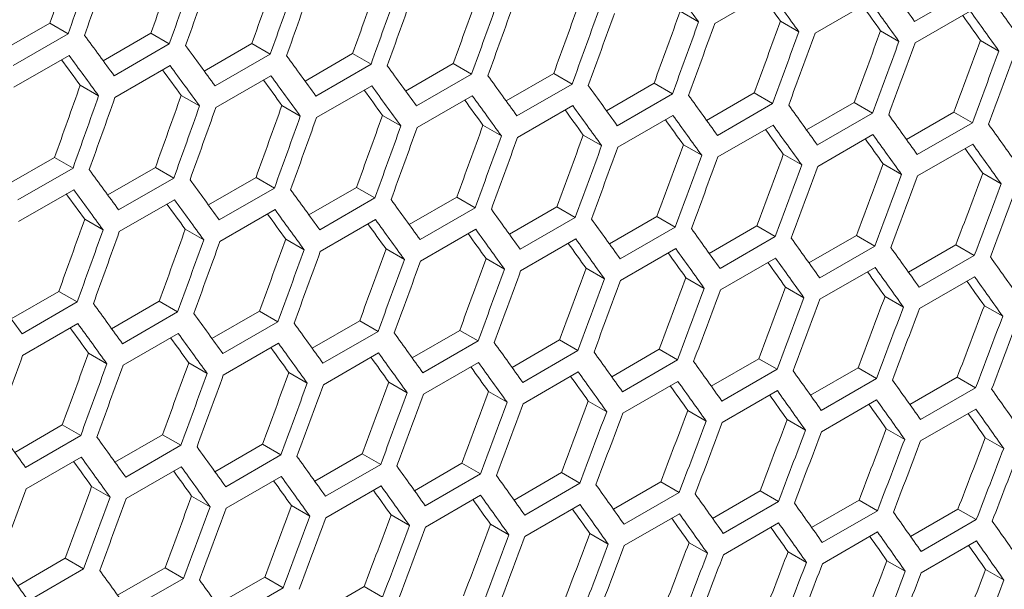
# Model space of a CAD drawing. Units: millimetres. Extents: x 111 to 4026, y 109 to 2871.
# Drawn here: x 3600 to 3638, y 842 to 864 of the extents above; entities that cross this region are included whole.
import ezdxf

# ---------------------------------------------------------------- set-up
doc = ezdxf.new("R2010")
doc.units = ezdxf.units.MM
doc.header["$LTSCALE"] = 10

msp = doc.modelspace()

# ---------------------------------------------------------------- linework, layer by layer
at = {"color": 7, "linetype": 'Continuous', "lineweight": 15}
for p, q in [((3627.0876, 863.7005), (3629.2089, 864.9251)), ((3636.8997, 865.0042), (3634.7783, 863.7796)), ((3630.9448, 863.3249), (3633.0662, 864.5495)), ((3625.757, 864.1698), (3626.4645, 863.7614)), ((3634.796, 862.9528), (3636.9174, 864.1774)), ((3629.6154, 863.7936), (3630.3227, 863.3853)), ((3599.6681, 862.6589), (3601.5032, 863.7183)), ((3601.5032, 863.7183), (3602.211, 863.3097)), ((3633.4676, 863.421), (3634.1749, 863.0126)), ((3602.211, 863.3097), (3600.0897, 862.085)), ((3603.5586, 862.265), (3605.393, 863.3239)), ((3605.393, 863.3239), (3606.1007, 862.9153)), ((3637.3137, 863.0518), (3638.021, 862.6435)), ((3606.1007, 862.9153), (3603.9794, 861.6907)), ((3607.4431, 861.8745), (3609.2767, 862.9331)), ((3609.2767, 862.9331), (3609.9843, 862.5245)), ((3600.1211, 861.2503), (3602.2425, 862.475)), ((3609.9843, 862.5245), (3607.863, 861.2999)), ((3611.3214, 861.4876), (3613.1543, 862.5457)), ((3613.1543, 862.5457), (3613.8619, 862.1373)), ((3604.0089, 860.8572), (3606.1302, 862.0818)), ((3613.8619, 862.1373), (3611.7405, 860.9126)), ((3615.1936, 861.1043), (3617.0257, 862.1619)), ((3617.0257, 862.1619), (3617.7333, 861.7535)), ((3607.8905, 860.4675), (3610.0118, 861.6921)), ((3617.7333, 861.7535), (3615.612, 860.5289)), ((3619.0598, 860.7244), (3620.8911, 861.7816)), ((3620.8911, 861.7816), (3621.5986, 861.3733)), ((3602.6741, 861.3289), (3603.3818, 860.9204)), ((3611.7661, 860.0814), (3613.8874, 861.306)), ((3621.5986, 861.3733), (3619.4773, 860.1486)), ((3622.9198, 860.3481), (3624.7504, 861.4049)), ((3624.7504, 861.4049), (3625.4578, 860.9965)), ((3606.5568, 860.9387), (3607.2645, 860.5301)), ((3615.6355, 859.6987), (3617.7568, 860.9233)), ((3625.4578, 860.9965), (3623.3365, 859.7719)), ((3626.7738, 859.9753), (3628.6036, 861.0316)), ((3628.6036, 861.0316), (3629.311, 860.6233)), ((3610.4334, 860.5519), (3611.141, 860.1434)), ((3619.4989, 859.3196), (3621.6202, 860.5442)), ((3629.311, 860.6233), (3627.1896, 859.3987)), ((3630.6217, 859.606), (3632.4507, 860.6619)), ((3632.4507, 860.6619), (3633.158, 860.2536)), ((3614.3039, 860.1687), (3615.0114, 859.7602)), ((3623.3561, 858.944), (3625.4775, 860.1686)), ((3633.158, 860.2536), (3631.0367, 859.029)), ((3634.4634, 859.2403), (3636.2917, 860.2957)), ((3636.2917, 860.2957), (3636.999, 859.8874)), ((3618.1683, 859.789), (3618.8758, 859.3806)), ((3627.2073, 858.5719), (3629.3286, 859.7966)), ((3636.999, 859.8874), (3634.8777, 858.6628)), ((3622.0267, 859.4128), (3622.734, 859.0044)), ((3631.0524, 858.2034), (3633.1737, 859.428)), ((3625.8789, 859.0401), (3626.5862, 858.6318)), ((3634.8914, 857.8383), (3637.0127, 859.063)), ((3599.8544, 857.4937), (3601.688, 858.5522)), ((3601.688, 858.5522), (3602.3956, 858.1437)), ((3629.725, 858.6709), (3630.4322, 858.2626)), ((3602.3956, 858.1437), (3600.2743, 856.9191)), ((3603.7327, 857.1068), (3605.5656, 858.1649)), ((3605.5656, 858.1649), (3606.2731, 857.7564)), ((3633.565, 858.3053), (3634.2722, 857.897)), ((3606.2731, 857.7564), (3604.1518, 856.5318)), ((3607.6049, 856.7234), (3609.437, 857.7811)), ((3609.437, 857.7811), (3610.1446, 857.3726)), ((3637.3989, 857.9432), (3638.1061, 857.5349)), ((3600.3018, 856.0866), (3602.4231, 857.3112)), ((3610.1446, 857.3726), (3608.0232, 856.148)), ((3611.4711, 856.3436), (3613.3024, 857.4008)), ((3613.3024, 857.4008), (3614.0099, 856.9924)), ((3614.0099, 856.9924), (3611.8886, 855.7678)), ((3615.3311, 855.9672), (3617.1617, 857.024)), ((3617.1617, 857.024), (3617.8691, 856.6157)), ((3604.1774, 855.7005), (3606.2987, 856.9251)), ((3617.8691, 856.6157), (3615.7478, 855.391)), ((3619.1851, 855.5944), (3621.0149, 856.6508)), ((3621.0149, 856.6508), (3621.7223, 856.2424)), ((3608.0468, 855.3179), (3610.1681, 856.5425)), ((3621.7223, 856.2424), (3619.6009, 855.0178)), ((3623.033, 855.2252), (3624.862, 856.2811)), ((3624.862, 856.2811), (3625.5693, 855.8727)), ((3602.8447, 856.171), (3603.5523, 855.7626)), ((3611.9102, 854.9388), (3614.0315, 856.1634)), ((3625.5693, 855.8727), (3623.448, 854.6481)), ((3626.8747, 854.8594), (3628.703, 855.9148)), ((3628.703, 855.9148), (3629.4103, 855.5066)), ((3606.7152, 855.7878), (3607.4227, 855.3794)), ((3615.7674, 854.5632), (3617.8887, 855.7878)), ((3619.6186, 854.1911), (3621.7399, 855.4157)), ((3629.4103, 855.5066), (3627.289, 854.2819)), ((3630.7105, 854.4972), (3632.538, 855.5522)), ((3632.538, 855.5522), (3633.2452, 855.1439)), ((3610.5796, 855.4081), (3611.2871, 854.9997)), ((3623.4637, 853.8225), (3625.585, 855.0471)), ((3633.2452, 855.1439), (3631.1238, 853.9193)), ((3634.5401, 854.1384), (3636.3668, 855.193)), ((3636.3668, 855.193), (3637.074, 854.7847)), ((3614.438, 855.0319), (3615.1453, 854.6235)), ((3618.2902, 854.6592), (3618.9975, 854.2509)), ((3627.3027, 853.4575), (3629.424, 854.6821)), ((3637.074, 854.7847), (3634.9526, 853.5601)), ((3622.1363, 854.2901), (3622.8436, 853.8818)), ((3631.1356, 853.0959), (3633.2569, 854.3206)), ((3625.9763, 853.9244), (3626.6835, 853.5161)), ((3634.9624, 852.7379), (3637.0838, 853.9625)), ((3629.8102, 853.5623), (3630.5174, 853.1541)), ((3600.0162, 852.3425), (3601.8483, 853.4002)), ((3601.8483, 853.4002), (3602.5559, 852.9918)), ((3633.6381, 853.2037), (3634.3452, 852.7955)), ((3602.5559, 852.9918), (3600.4345, 851.7671)), ((3603.8824, 851.9627), (3605.7137, 853.0199)), ((3605.7137, 853.0199), (3606.4212, 852.6115)), ((3637.4598, 852.8486), (3638.167, 852.4404)), ((3606.4212, 852.6115), (3604.2998, 851.3869)), ((3607.7424, 851.5864), (3609.573, 852.6432)), ((3609.573, 852.6432), (3610.2804, 852.2348)), ((3600.4581, 850.937), (3602.5794, 852.1616)), ((3610.2804, 852.2348), (3608.1591, 851.0102)), ((3611.5964, 851.2136), (3613.4262, 852.2699)), ((3613.4262, 852.2699), (3614.1336, 851.8616)), ((3604.3215, 850.5579), (3606.4428, 851.7825)), ((3614.1336, 851.8616), (3612.0122, 850.637)), ((3615.4443, 850.8443), (3617.2733, 851.9002)), ((3617.2733, 851.9002), (3617.9806, 851.4919)), ((3608.1787, 850.1823), (3610.3, 851.4069)), ((3617.9806, 851.4919), (3615.8593, 850.2673)), ((3619.286, 850.4785), (3621.1143, 851.534)), ((3621.1143, 851.534), (3621.8216, 851.1257)), ((3602.9909, 851.0272), (3603.6984, 850.6188)), ((3612.0299, 849.8102), (3614.1512, 851.0348)), ((3621.8216, 851.1257), (3619.7003, 849.9011)), ((3623.1217, 850.1163), (3624.9493, 851.1713)), ((3624.9493, 851.1713), (3625.6565, 850.763)), ((3606.8492, 850.651), (3607.5566, 850.2427)), ((3615.875, 849.4417), (3617.9963, 850.6663)), ((3625.6565, 850.763), (3623.5351, 849.5384)), ((3626.9514, 849.7576), (3628.7781, 850.8121)), ((3628.7781, 850.8121), (3629.4853, 850.4039)), ((3610.7014, 850.2784), (3611.4088, 849.87)), ((3619.714, 849.0766), (3621.8353, 850.3012)), ((3629.4853, 850.4039), (3627.3639, 849.1793)), ((3630.7749, 849.4024), (3632.6008, 850.4565)), ((3632.6008, 850.4565), (3633.308, 850.0482)), ((3614.5476, 849.9092), (3615.2548, 849.5009)), ((3623.5469, 848.7151), (3625.6682, 849.9397)), ((3633.308, 850.0482), (3631.1866, 848.8236)), ((3634.5924, 849.0507), (3636.4175, 850.1043)), ((3636.4175, 850.1043), (3637.1246, 849.6961)), ((3618.3876, 849.5436), (3619.0948, 849.1353)), ((3627.3737, 848.3571), (3629.4951, 849.5817)), ((3637.1246, 849.6961), (3635.0033, 848.4715)), ((3622.2215, 849.1815), (3622.9287, 848.7732)), ((3631.1945, 848.0025), (3633.3158, 849.2272)), ((3626.0494, 848.8228), (3626.7565, 848.4146)), ((3635.0092, 847.6515), (3637.1305, 848.8762)), ((3600.1537, 847.2055), (3601.9843, 848.2623)), ((3601.9843, 848.2623), (3602.6917, 847.8539)), ((3629.8711, 848.4677), (3630.5783, 848.0595)), ((3602.6917, 847.8539), (3600.5704, 846.6293)), ((3604.0077, 846.8327), (3605.8375, 847.889)), ((3605.8375, 847.889), (3606.5448, 847.4807)), ((3633.6868, 848.1162), (3634.3939, 847.708)), ((3606.5448, 847.4807), (3604.4235, 846.2561)), ((3607.8555, 846.4634), (3609.6846, 847.5193)), ((3609.6846, 847.5193), (3610.3919, 847.111)), ((3637.4964, 847.7681), (3638.2035, 847.3599)), ((3610.3919, 847.111), (3608.2706, 845.8864)), ((3611.6973, 846.0977), (3613.5256, 847.1531)), ((3613.5256, 847.1531), (3614.2329, 846.7448)), ((3600.59, 845.8014), (3602.7113, 847.026)), ((3614.2329, 846.7448), (3612.1116, 845.5202)), ((3615.533, 845.7354), (3617.3605, 846.7904)), ((3617.3605, 846.7904), (3618.0677, 846.3822)), ((3604.4412, 845.4294), (3606.5625, 846.654)), ((3618.0677, 846.3822), (3615.9464, 845.1576)), ((3619.3627, 845.3767), (3621.1894, 846.4312)), ((3621.1894, 846.4312), (3621.8966, 846.023)), ((3608.2863, 845.0608), (3610.4076, 846.2854)), ((3621.8966, 846.023), (3619.7752, 844.7984)), ((3623.1862, 845.0215), (3625.0121, 846.0756)), ((3625.0121, 846.0756), (3625.7193, 845.6674)), ((3603.1127, 845.8975), (3603.8201, 845.4892)), ((3612.1253, 844.6957), (3614.2466, 845.9204)), ((3625.7193, 845.6674), (3623.5979, 844.4428)), ((3627.0036, 844.6698), (3628.8288, 845.7234)), ((3628.8288, 845.7234), (3629.5359, 845.3152)), ((3606.9589, 845.5283), (3607.6661, 845.12)), ((3615.9582, 844.3342), (3618.0795, 845.5588)), ((3619.785, 843.9762), (3621.9064, 845.2008)), ((3629.5359, 845.3152), (3627.4146, 844.0906)), ((3630.815, 844.3217), (3632.6393, 845.3748)), ((3632.6393, 845.3748), (3633.3464, 844.9666)), ((3610.7989, 845.1627), (3611.5061, 844.7544)), ((3623.6058, 843.6217), (3625.7271, 844.8463)), ((3633.3464, 844.9666), (3631.2251, 843.742)), ((3634.6203, 843.977), (3636.4438, 845.0297)), ((3636.4438, 845.0297), (3637.1509, 844.6215)), ((3614.6328, 844.8006), (3615.34, 844.3923)), ((3618.4607, 844.442), (3619.1678, 844.0337)), ((3627.4205, 843.2707), (3629.5418, 844.4953)), ((3637.1509, 844.6215), (3635.0296, 843.3969)), ((3622.2824, 844.0869), (3622.9896, 843.6787)), ((3631.229, 842.9232), (3633.3504, 844.1478)), ((3626.0981, 843.7353), (3626.8052, 843.3271)), ((3635.0315, 842.5792), (3637.1528, 843.8038)), ((3629.9077, 843.3872), (3630.6148, 842.979)), ((3600.2668, 842.0826), (3602.0959, 843.1385)), ((3602.0959, 843.1385), (3602.8032, 842.7301)), ((3633.7111, 843.0427), (3634.4183, 842.6345)), ((3602.8032, 842.7301), (3600.6819, 841.5055)), ((3604.1086, 841.7168), (3605.9369, 842.7722)), ((3605.9369, 842.7722), (3606.6442, 842.364)), ((3637.5086, 842.7017), (3638.2157, 842.2935)), ((3606.6442, 842.364), (3604.5228, 841.1393)), ((3607.9443, 841.3546), (3609.7718, 842.4096)), ((3609.7718, 842.4096), (3610.479, 842.0013)), ((3610.479, 842.0013), (3608.3577, 840.7767)), ((3611.774, 840.9958), (3613.6007, 842.0504)), ((3613.6007, 842.0504), (3614.3079, 841.6421))]:
    msp.add_line(p, q, dxfattribs=at)
for centre, major_axis, ratio, start_param, end_param in [((2793.5978, 1265.6268), (274.557, 1243.4774), 0.6978876, 4.5401367, 4.5424697), ((2793.5978, 1265.6268), (274.8033, 1244.5929), 0.6978876, 4.5400964, 4.5424273), ((2794.4143, 1266.0982), (274.8033, 1244.5929), 0.6978876, 4.5396478, 4.5419787), ((2798.657, 1268.5474), (274.557, 1243.4774), 0.6978876, 4.5373549, 4.5396877), ((2798.657, 1268.5474), (274.8033, 1244.5929), 0.6978876, 4.5373171, 4.5396478), ((2803.7161, 1271.468), (274.557, 1243.4774), 0.6978876, 4.5345735, 4.536906), ((2799.4735, 1269.0188), (274.8033, 1244.5929), 0.6978876, 4.5368686, 4.5391992), ((2803.7161, 1271.468), (274.8033, 1244.5929), 0.6978876, 4.5345382, 4.5368686), ((2808.7752, 1274.3886), (274.557, 1243.4774), 0.6978876, 4.5317923, 4.5341246), ((2851.7788, 1299.214), (895.4562, -767.6122), 0.2184431, 0.7392597, 0.7415894), ((2857.6544, 1302.6059), (895.4562, -767.6122), 0.2184431, 0.7341526, 0.7364819), ((2804.5326, 1271.9393), (274.8033, 1244.5929), 0.6978876, 4.5340897, 4.5364201), ((2808.7752, 1274.3886), (274.8033, 1244.5929), 0.6978876, 4.5317595, 4.5340897), ((2813.8344, 1277.3091), (274.557, 1243.4774), 0.6978876, 4.5290115, 4.5313435), ((2854.3084, 1300.6743), (895.4562, -767.6122), 0.2184431, 0.7364819, 0.7388114), ((2860.184, 1304.0662), (895.4562, -767.6122), 0.2184431, 0.7313751, 0.7337043), ((2809.5917, 1274.8599), (274.8033, 1244.5929), 0.6978876, 4.5313111, 4.5336412), ((2813.8344, 1277.3091), (274.8033, 1244.5929), 0.6978876, 4.5289812, 4.5313111), ((2818.8935, 1280.2297), (274.557, 1243.4774), 0.6978876, 4.5262309, 4.5285627), ((2854.3084, 1300.6743), (894.6537, -766.9243), 0.2184431, 0.7365068, 0.7379666), ((2856.8379, 1302.1346), (895.4562, -767.6122), 0.2184431, 0.7337043, 0.7360336), ((2814.6509, 1277.7805), (274.8033, 1244.5929), 0.6978876, 4.5285328, 4.5308627), ((2818.8935, 1280.2297), (274.8033, 1244.5929), 0.6978876, 4.5262031, 4.5285328), ((2823.9527, 1283.1503), (274.557, 1243.4774), 0.6978876, 4.5234506, 4.5257822), ((2856.8379, 1302.1346), (894.6537, -766.9243), 0.2184431, 0.7337267, 0.7351841), ((2859.3675, 1303.5949), (895.4562, -767.6122), 0.2184431, 0.7309269, 0.7332561), ((2819.71, 1280.7011), (274.8033, 1244.5929), 0.6978876, 4.5257548, 4.5280844), ((2823.9527, 1283.1503), (274.8033, 1244.5929), 0.6978876, 4.5234252, 4.5257548), ((2829.0118, 1286.0709), (274.557, 1243.4774), 0.6978876, 4.5206704, 4.5230019), ((2859.3675, 1303.5949), (894.6537, -766.9243), 0.2184431, 0.7309468, 0.7324018), ((2824.7692, 1283.6217), (274.8033, 1244.5929), 0.6978876, 4.5229769, 4.5253064), ((2829.0118, 1286.0709), (274.8033, 1244.5929), 0.6978876, 4.5206476, 4.5229769), ((2834.0709, 1288.9915), (274.557, 1243.4774), 0.6978876, 4.5178905, 4.5202218), ((2834.8883, 1289.4633), (895.4562, -767.6122), 0.2184431, 0.7508221, 0.7531528), ((2829.8283, 1286.5422), (274.8033, 1244.5929), 0.6978876, 4.5201993, 4.5225286), ((2834.0709, 1288.9915), (274.8033, 1244.5929), 0.6978876, 4.5178702, 4.5201993), ((2839.1301, 1291.912), (274.557, 1243.4774), 0.6978876, 4.5151107, 4.5174419), ((2837.4179, 1290.9236), (895.4562, -767.6122), 0.2184431, 0.7480431, 0.7503736), ((2834.8874, 1289.4628), (274.8033, 1244.5929), 0.6978876, 4.5174219, 4.5197511), ((2839.1301, 1291.912), (274.8033, 1244.5929), 0.6978876, 4.5150929, 4.5174219), ((2834.0718, 1288.992), (894.6537, -766.9243), 0.2184431, 0.750411, 0.7518826), ((2834.0718, 1288.992), (895.4562, -767.6122), 0.2184431, 0.7503736, 0.7527042), ((2839.9475, 1292.3839), (895.4562, -767.6122), 0.2184431, 0.7452645, 0.7475947), ((2839.9466, 1292.3834), (274.8033, 1244.5929), 0.6978876, 4.5146447, 4.5169737), ((2836.6014, 1290.4523), (894.6537, -766.9243), 0.2184431, 0.7476296, 0.7490989), ((2836.6014, 1290.4523), (895.4562, -767.6122), 0.2184431, 0.7475947, 0.7499251), ((2842.477, 1293.8442), (895.4562, -767.6122), 0.2184431, 0.7424862, 0.7448161), ((2839.131, 1291.9125), (894.6537, -766.9243), 0.2184431, 0.7448485, 0.7463154), ((2839.131, 1291.9125), (895.4562, -767.6122), 0.2184431, 0.7448161, 0.7471462), ((2845.0066, 1295.3045), (895.4562, -767.6122), 0.2184431, 0.7397081, 0.7420378), ((2796.1274, 1267.0871), (274.557, 1243.4774), 0.6978876, 4.5345735, 4.536906), ((2841.6605, 1293.3728), (894.6537, -766.9243), 0.2184431, 0.7420677, 0.7435322), ((2841.6605, 1293.3728), (895.4562, -767.6122), 0.2184431, 0.7420378, 0.7443677), ((2847.5362, 1296.7648), (895.4562, -767.6122), 0.2184431, 0.7369302, 0.7392597), ((2796.1274, 1267.0871), (274.8033, 1244.5929), 0.6978876, 4.5345382, 4.5368686), ((2796.9439, 1267.5585), (274.8033, 1244.5929), 0.6978876, 4.5340897, 4.5364201), ((2801.1865, 1270.0077), (274.557, 1243.4774), 0.6978876, 4.5317923, 4.5341246), ((2844.1901, 1294.8331), (894.6537, -766.9243), 0.2184431, 0.7392871, 0.7407493), ((2844.1901, 1294.8331), (895.4562, -767.6122), 0.2184431, 0.7392597, 0.7415894), ((2850.0657, 1298.2251), (895.4562, -767.6122), 0.2184431, 0.7341526, 0.7364819), ((2801.1865, 1270.0077), (274.8033, 1244.5929), 0.6978876, 4.5317595, 4.5340897), ((2802.003, 1270.4791), (274.8033, 1244.5929), 0.6978876, 4.5313111, 4.5336412), ((2806.2457, 1272.9283), (274.557, 1243.4774), 0.6978876, 4.5290115, 4.5313435), ((2846.7197, 1296.2934), (894.6537, -766.9243), 0.2184431, 0.7365068, 0.7379666), ((2846.7197, 1296.2934), (895.4562, -767.6122), 0.2184431, 0.7364819, 0.7388114), ((2852.5953, 1299.6853), (895.4562, -767.6122), 0.2184431, 0.7313751, 0.7337043), ((2806.2457, 1272.9283), (274.8033, 1244.5929), 0.6978876, 4.5289812, 4.5313111), ((2807.0622, 1273.3996), (274.8033, 1244.5929), 0.6978876, 4.5285328, 4.5308627), ((2811.3048, 1275.8489), (274.557, 1243.4774), 0.6978876, 4.5262309, 4.5285627), ((2849.2492, 1297.7537), (894.6537, -766.9243), 0.2184431, 0.7337267, 0.7351841), ((2849.2492, 1297.7537), (895.4562, -767.6122), 0.2184431, 0.7337043, 0.7360336), ((2855.1249, 1301.1456), (895.4562, -767.6122), 0.2184431, 0.7285979, 0.7309269), ((2811.3048, 1275.8489), (274.8033, 1244.5929), 0.6978876, 4.5262031, 4.5285328), ((2812.1213, 1276.3202), (274.8033, 1244.5929), 0.6978876, 4.5257548, 4.5280844), ((2816.364, 1278.7694), (274.557, 1243.4774), 0.6978876, 4.5234506, 4.5257822), ((2851.7788, 1299.214), (894.6537, -766.9243), 0.2184431, 0.7309468, 0.7324018), ((2851.7788, 1299.214), (895.4562, -767.6122), 0.2184431, 0.7309269, 0.7332561), ((2857.6544, 1302.6059), (895.4562, -767.6122), 0.2184431, 0.7258208, 0.7281497), ((2816.364, 1278.7694), (274.8033, 1244.5929), 0.6978876, 4.5234252, 4.5257548), ((2817.1805, 1279.2408), (274.8033, 1244.5929), 0.6978876, 4.5229769, 4.5253064), ((2821.4231, 1281.69), (274.557, 1243.4774), 0.6978876, 4.5206704, 4.5230019), ((2854.3084, 1300.6743), (894.6537, -766.9243), 0.2184431, 0.7281671, 0.7296196), ((2854.3084, 1300.6743), (895.4562, -767.6122), 0.2184431, 0.7281497, 0.7304787), ((2821.4231, 1281.69), (274.8033, 1244.5929), 0.6978876, 4.5206476, 4.5229769), ((2822.2396, 1282.1614), (274.8033, 1244.5929), 0.6978876, 4.5201993, 4.5225286), ((2826.4822, 1284.6106), (274.557, 1243.4774), 0.6978876, 4.5178905, 4.5202218), ((2856.8379, 1302.1346), (894.6537, -766.9243), 0.2184431, 0.7253875, 0.7268376), ((2856.8379, 1302.1346), (895.4562, -767.6122), 0.2184431, 0.7253726, 0.7277015), ((2826.4822, 1284.6106), (274.8033, 1244.5929), 0.6978876, 4.5178702, 4.5201993), ((2827.2987, 1285.0819), (274.8033, 1244.5929), 0.6978876, 4.5174219, 4.5197511), ((2831.5414, 1287.5312), (274.557, 1243.4774), 0.6978876, 4.5151107, 4.5174419), ((2832.3588, 1288.003), (895.4562, -767.6122), 0.2184431, 0.7452645, 0.7475947), ((2831.5414, 1287.5312), (274.8033, 1244.5929), 0.6978876, 4.5150929, 4.5174219), ((2832.3579, 1288.0025), (274.8033, 1244.5929), 0.6978876, 4.5146447, 4.5169737), ((2836.6005, 1290.4517), (274.557, 1243.4774), 0.6978876, 4.5123311, 4.5146621), ((2834.8883, 1289.4633), (895.4562, -767.6122), 0.2184431, 0.7424862, 0.7448161), ((2836.6005, 1290.4517), (274.8033, 1244.5929), 0.6978876, 4.5123158, 4.5146447), ((2837.417, 1290.9231), (274.8033, 1244.5929), 0.6978876, 4.5118676, 4.5141965), ((2841.6596, 1293.3723), (274.557, 1243.4774), 0.6978876, 4.5095517, 4.5118826), ((2831.5423, 1287.5317), (895.4562, -767.6122), 0.2184431, 0.7448161, 0.7471462), ((2837.4179, 1290.9236), (895.4562, -767.6122), 0.2184431, 0.7397081, 0.7420378), ((2841.6596, 1293.3723), (274.8033, 1244.5929), 0.6978876, 4.5095388, 4.5118676), ((2842.4761, 1293.8437), (274.8033, 1244.5929), 0.6978876, 4.5090907, 4.5114194), ((2831.5423, 1287.5317), (894.6537, -766.9243), 0.2184431, 0.7448485, 0.7463154), ((2839.9475, 1292.3839), (895.4562, -767.6122), 0.2184431, 0.7369302, 0.7392597), ((2834.0718, 1288.992), (894.6537, -766.9243), 0.2184431, 0.7420677, 0.7435322), ((2834.0718, 1288.992), (895.4562, -767.6122), 0.2184431, 0.7420378, 0.7443677), ((2842.477, 1293.8442), (895.4562, -767.6122), 0.2184431, 0.7341526, 0.7364819), ((2836.6014, 1290.4523), (894.6537, -766.9243), 0.2184431, 0.7392871, 0.7407493), ((2836.6014, 1290.4523), (895.4562, -767.6122), 0.2184431, 0.7392597, 0.7415894), ((2845.0066, 1295.3045), (895.4562, -767.6122), 0.2184431, 0.7313751, 0.7337043), ((2798.657, 1268.5474), (274.557, 1243.4774), 0.6978876, 4.5290115, 4.5313435), ((2839.131, 1291.9125), (894.6537, -766.9243), 0.2184431, 0.7365068, 0.7379666), ((2839.131, 1291.9125), (895.4562, -767.6122), 0.2184431, 0.7364819, 0.7388114), ((2847.5362, 1296.7648), (895.4562, -767.6122), 0.2184431, 0.7285979, 0.7309269), ((2798.657, 1268.5474), (274.8033, 1244.5929), 0.6978876, 4.5289812, 4.5313111), ((2799.4735, 1269.0188), (274.8033, 1244.5929), 0.6978876, 4.5285328, 4.5308627), ((2803.7161, 1271.468), (274.557, 1243.4774), 0.6978876, 4.5262309, 4.5285627), ((2841.6605, 1293.3728), (894.6537, -766.9243), 0.2184431, 0.7337267, 0.7351841), ((2841.6605, 1293.3728), (895.4562, -767.6122), 0.2184431, 0.7337043, 0.7360336), ((2844.1901, 1294.8331), (895.4562, -767.6122), 0.2184431, 0.7309269, 0.7332561), ((2850.0657, 1298.2251), (895.4562, -767.6122), 0.2184431, 0.7258208, 0.7281497), ((2803.7161, 1271.468), (274.8033, 1244.5929), 0.6978876, 4.5262031, 4.5285328), ((2804.5326, 1271.9393), (274.8033, 1244.5929), 0.6978876, 4.5257548, 4.5280844), ((2808.7752, 1274.3886), (274.557, 1243.4774), 0.6978876, 4.5234506, 4.5257822), ((2844.1901, 1294.8331), (894.6537, -766.9243), 0.2184431, 0.7309468, 0.7324018), ((2846.7197, 1296.2934), (895.4562, -767.6122), 0.2184431, 0.7281497, 0.7304787), ((2852.5953, 1299.6853), (895.4562, -767.6122), 0.2184431, 0.7230438, 0.7253726), ((2808.7752, 1274.3886), (274.8033, 1244.5929), 0.6978876, 4.5234252, 4.5257548), ((2809.5917, 1274.8599), (274.8033, 1244.5929), 0.6978876, 4.5229769, 4.5253064), ((2813.8344, 1277.3091), (274.557, 1243.4774), 0.6978876, 4.5206704, 4.5230019), ((2818.8935, 1280.2297), (274.557, 1243.4774), 0.6978876, 4.5178905, 4.5202218), ((2846.7197, 1296.2934), (894.6537, -766.9243), 0.2184431, 0.7281671, 0.7296196), ((2849.2492, 1297.7537), (895.4562, -767.6122), 0.2184431, 0.7253726, 0.7277015), ((2855.1249, 1301.1456), (895.4562, -767.6122), 0.2184431, 0.7202669, 0.7225956), ((2813.8344, 1277.3091), (274.8033, 1244.5929), 0.6978876, 4.5206476, 4.5229769), ((2814.6509, 1277.7805), (274.8033, 1244.5929), 0.6978876, 4.5201993, 4.5225286), ((2823.9527, 1283.1503), (274.557, 1243.4774), 0.6978876, 4.5151107, 4.5174419), ((2849.2492, 1297.7537), (894.6537, -766.9243), 0.2184431, 0.7253875, 0.7268376), ((2851.7788, 1299.214), (895.4562, -767.6122), 0.2184431, 0.7225956, 0.7249244), ((2818.8935, 1280.2297), (274.8033, 1244.5929), 0.6978876, 4.5178702, 4.5201993), ((2819.71, 1280.7011), (274.8033, 1244.5929), 0.6978876, 4.5174219, 4.5197511), ((2829.0118, 1286.0709), (274.557, 1243.4774), 0.6978876, 4.5123311, 4.5146621), ((2851.7788, 1299.214), (894.6537, -766.9243), 0.2184431, 0.7226081, 0.7240558), ((2854.3084, 1300.6743), (895.4562, -767.6122), 0.2184431, 0.7198188, 0.7221475), ((2823.9527, 1283.1503), (274.8033, 1244.5929), 0.6978876, 4.5150929, 4.5174219), ((2824.7692, 1283.6217), (274.8033, 1244.5929), 0.6978876, 4.5146447, 4.5169737), ((2834.0709, 1288.9915), (274.557, 1243.4774), 0.6978876, 4.5095517, 4.5118826), ((2854.3084, 1300.6743), (894.6537, -766.9243), 0.2184431, 0.7198288, 0.721274), ((2827.2996, 1285.0825), (895.4562, -767.6122), 0.2184431, 0.7424862, 0.7448161), ((2829.0118, 1286.0709), (274.8033, 1244.5929), 0.6978876, 4.5123158, 4.5146447), ((2829.8283, 1286.5422), (274.8033, 1244.5929), 0.6978876, 4.5118676, 4.5141965), ((2834.0709, 1288.9915), (274.8033, 1244.5929), 0.6978876, 4.5095388, 4.5118676), ((2839.1301, 1291.912), (274.557, 1243.4774), 0.6978876, 4.5067723, 4.5091031), ((2829.8292, 1286.5427), (895.4562, -767.6122), 0.2184431, 0.7397081, 0.7420378), ((2834.8874, 1289.4628), (274.8033, 1244.5929), 0.6978876, 4.5090907, 4.5114194), ((2839.1301, 1291.912), (274.8033, 1244.5929), 0.6978876, 4.506762, 4.5090907), ((2844.1892, 1294.8326), (274.557, 1243.4774), 0.6978876, 4.5039931, 4.5063238), ((2832.3588, 1288.003), (895.4562, -767.6122), 0.2184431, 0.7369302, 0.7392597), ((2839.9466, 1292.3834), (274.8033, 1244.5929), 0.6978876, 4.5063138, 4.5086425), ((2844.1892, 1294.8326), (274.8033, 1244.5929), 0.6978876, 4.5039852, 4.5063138), ((2829.0127, 1286.0714), (895.4562, -767.6122), 0.2184431, 0.7392597, 0.7415894), ((2834.8883, 1289.4633), (895.4562, -767.6122), 0.2184431, 0.7341526, 0.7364819), ((2845.0057, 1295.304), (274.8033, 1244.5929), 0.6978876, 4.503537, 4.5058657), ((2829.0127, 1286.0714), (894.6537, -766.9243), 0.2184431, 0.7392871, 0.7407493), ((2831.5423, 1287.5317), (895.4562, -767.6122), 0.2184431, 0.7364819, 0.7388114), ((2837.4179, 1290.9236), (895.4562, -767.6122), 0.2184431, 0.7313751, 0.7337043), ((2831.5423, 1287.5317), (894.6537, -766.9243), 0.2184431, 0.7365068, 0.7379666), ((2834.0718, 1288.992), (895.4562, -767.6122), 0.2184431, 0.7337043, 0.7360336), ((2839.9475, 1292.3839), (895.4562, -767.6122), 0.2184431, 0.7285979, 0.7309269), ((2796.9439, 1267.5585), (274.8033, 1244.5929), 0.6978876, 4.5257548, 4.5280844), ((2801.1865, 1270.0077), (274.557, 1243.4774), 0.6978876, 4.5234506, 4.5257822), ((2834.0718, 1288.992), (894.6537, -766.9243), 0.2184431, 0.7337267, 0.7351841), ((2836.6014, 1290.4523), (895.4562, -767.6122), 0.2184431, 0.7309269, 0.7332561), ((2842.477, 1293.8442), (895.4562, -767.6122), 0.2184431, 0.7258208, 0.7281497), ((2801.1865, 1270.0077), (274.8033, 1244.5929), 0.6978876, 4.5234252, 4.5257548), ((2802.003, 1270.4791), (274.8033, 1244.5929), 0.6978876, 4.5229769, 4.5253064), ((2806.2457, 1272.9283), (274.557, 1243.4774), 0.6978876, 4.5206704, 4.5230019), ((2836.6014, 1290.4523), (894.6537, -766.9243), 0.2184431, 0.7309468, 0.7324018), ((2839.131, 1291.9125), (894.6537, -766.9243), 0.2184431, 0.7281671, 0.7296196), ((2839.131, 1291.9125), (895.4562, -767.6122), 0.2184431, 0.7281497, 0.7304787), ((2845.0066, 1295.3045), (895.4562, -767.6122), 0.2184431, 0.7230438, 0.7253726), ((2806.2457, 1272.9283), (274.8033, 1244.5929), 0.6978876, 4.5206476, 4.5229769), ((2807.0622, 1273.3996), (274.8033, 1244.5929), 0.6978876, 4.5201993, 4.5225286), ((2811.3048, 1275.8489), (274.557, 1243.4774), 0.6978876, 4.5178905, 4.5202218), ((2841.6605, 1293.3728), (894.6537, -766.9243), 0.2184431, 0.7253875, 0.7268376), ((2841.6605, 1293.3728), (895.4562, -767.6122), 0.2184431, 0.7253726, 0.7277015), ((2847.5362, 1296.7648), (895.4562, -767.6122), 0.2184431, 0.7202669, 0.7225956), ((2811.3048, 1275.8489), (274.8033, 1244.5929), 0.6978876, 4.5178702, 4.5201993), ((2812.1213, 1276.3202), (274.8033, 1244.5929), 0.6978876, 4.5174219, 4.5197511), ((2816.364, 1278.7694), (274.557, 1243.4774), 0.6978876, 4.5151107, 4.5174419), ((2844.1901, 1294.8331), (894.6537, -766.9243), 0.2184431, 0.7226081, 0.7240558), ((2844.1901, 1294.8331), (895.4562, -767.6122), 0.2184431, 0.7225956, 0.7249244), ((2850.0657, 1298.2251), (895.4562, -767.6122), 0.2184431, 0.7174902, 0.7198188), ((2816.364, 1278.7694), (274.8033, 1244.5929), 0.6978876, 4.5150929, 4.5174219), ((2817.1805, 1279.2408), (274.8033, 1244.5929), 0.6978876, 4.5146447, 4.5169737), ((2821.4231, 1281.69), (274.557, 1243.4774), 0.6978876, 4.5123311, 4.5146621), ((2846.7197, 1296.2934), (894.6537, -766.9243), 0.2184431, 0.7198288, 0.721274), ((2846.7197, 1296.2934), (895.4562, -767.6122), 0.2184431, 0.7198188, 0.7221475), ((2852.5953, 1299.6853), (895.4562, -767.6122), 0.2184431, 0.7147135, 0.717042), ((2821.4231, 1281.69), (274.8033, 1244.5929), 0.6978876, 4.5123158, 4.5146447), ((2822.2396, 1282.1614), (274.8033, 1244.5929), 0.6978876, 4.5118676, 4.5141965), ((2826.4822, 1284.6106), (274.557, 1243.4774), 0.6978876, 4.5095517, 4.5118826), ((2849.2492, 1297.7537), (894.6537, -766.9243), 0.2184431, 0.7170495, 0.7184923), ((2849.2492, 1297.7537), (895.4562, -767.6122), 0.2184431, 0.717042, 0.7193706), ((2826.4822, 1284.6106), (274.8033, 1244.5929), 0.6978876, 4.5095388, 4.5118676), ((2827.2987, 1285.0819), (274.8033, 1244.5929), 0.6978876, 4.5090907, 4.5114194), ((2831.5414, 1287.5312), (274.557, 1243.4774), 0.6978876, 4.5067723, 4.5091031), ((2851.7788, 1299.214), (894.6537, -766.9243), 0.2184431, 0.7142703, 0.7157106), ((2851.7788, 1299.214), (895.4562, -767.6122), 0.2184431, 0.7142653, 0.7165939), ((2831.5414, 1287.5312), (274.8033, 1244.5929), 0.6978876, 4.506762, 4.5090907), ((2832.3579, 1288.0025), (274.8033, 1244.5929), 0.6978876, 4.5063138, 4.5086425), ((2836.6005, 1290.4517), (274.557, 1243.4774), 0.6978876, 4.5039931, 4.5063238), ((2824.7701, 1283.6222), (895.4562, -767.6122), 0.2184431, 0.7369302, 0.7392597), ((2836.6005, 1290.4517), (274.8033, 1244.5929), 0.6978876, 4.5039852, 4.5063138), ((2837.417, 1290.9231), (274.8033, 1244.5929), 0.6978876, 4.503537, 4.5058657), ((2841.6596, 1293.3723), (274.557, 1243.4774), 0.6978876, 4.5012139, 4.5035445), ((2827.2996, 1285.0825), (895.4562, -767.6122), 0.2184431, 0.7341526, 0.7364819), ((2841.6596, 1293.3723), (274.8033, 1244.5929), 0.6978876, 4.5012085, 4.503537), ((2842.4761, 1293.8437), (274.8033, 1244.5929), 0.6978876, 4.5007603, 4.5030889), ((2846.7188, 1296.2929), (274.557, 1243.4774), 0.6978876, 4.4984347, 4.5007653), ((2829.8292, 1286.5427), (895.4562, -767.6122), 0.2184431, 0.7313751, 0.7337043), ((2846.7188, 1296.2929), (274.8033, 1244.5929), 0.6978876, 4.4984318, 4.5007603), ((2847.5353, 1296.7643), (274.8033, 1244.5929), 0.6978876, 4.4979837, 4.5003122), ((2826.4831, 1284.6111), (894.6537, -766.9243), 0.2184431, 0.7337267, 0.7351841), ((2826.4831, 1284.6111), (895.4562, -767.6122), 0.2184431, 0.7337043, 0.7360336), ((2832.3588, 1288.003), (895.4562, -767.6122), 0.2184431, 0.7285979, 0.7309269), ((2829.0127, 1286.0714), (894.6537, -766.9243), 0.2184431, 0.7309468, 0.7324018), ((2829.0127, 1286.0714), (895.4562, -767.6122), 0.2184431, 0.7309269, 0.7332561), ((2834.8883, 1289.4633), (895.4562, -767.6122), 0.2184431, 0.7258208, 0.7281497), ((2837.4179, 1290.9236), (895.4562, -767.6122), 0.2184431, 0.7230438, 0.7253726), ((2831.5423, 1287.5317), (894.6537, -766.9243), 0.2184431, 0.7281671, 0.7296196), ((2831.5423, 1287.5317), (895.4562, -767.6122), 0.2184431, 0.7281497, 0.7304787), ((2839.9475, 1292.3839), (895.4562, -767.6122), 0.2184431, 0.7202669, 0.7225956), ((2799.4735, 1269.0188), (274.8033, 1244.5929), 0.6978876, 4.5201993, 4.5225286), ((2803.7161, 1271.468), (274.557, 1243.4774), 0.6978876, 4.5178905, 4.5202218), ((2834.0718, 1288.992), (894.6537, -766.9243), 0.2184431, 0.7253875, 0.7268376), ((2834.0718, 1288.992), (895.4562, -767.6122), 0.2184431, 0.7253726, 0.7277015), ((2842.477, 1293.8442), (895.4562, -767.6122), 0.2184431, 0.7174902, 0.7198188), ((2803.7161, 1271.468), (274.8033, 1244.5929), 0.6978876, 4.5178702, 4.5201993), ((2804.5326, 1271.9393), (274.8033, 1244.5929), 0.6978876, 4.5174219, 4.5197511), ((2808.7752, 1274.3886), (274.557, 1243.4774), 0.6978876, 4.5151107, 4.5174419), ((2836.6014, 1290.4523), (894.6537, -766.9243), 0.2184431, 0.7226081, 0.7240558), ((2836.6014, 1290.4523), (895.4562, -767.6122), 0.2184431, 0.7225956, 0.7249244), ((2839.131, 1291.9125), (895.4562, -767.6122), 0.2184431, 0.7198188, 0.7221475), ((2845.0066, 1295.3045), (895.4562, -767.6122), 0.2184431, 0.7147135, 0.717042), ((2808.7752, 1274.3886), (274.8033, 1244.5929), 0.6978876, 4.5150929, 4.5174219), ((2809.5917, 1274.8599), (274.8033, 1244.5929), 0.6978876, 4.5146447, 4.5169737), ((2813.8344, 1277.3091), (274.557, 1243.4774), 0.6978876, 4.5123311, 4.5146621), ((2839.131, 1291.9125), (894.6537, -766.9243), 0.2184431, 0.7198288, 0.721274), ((2841.6605, 1293.3728), (895.4562, -767.6122), 0.2184431, 0.717042, 0.7193706), ((2847.5362, 1296.7648), (895.4562, -767.6122), 0.2184431, 0.7119368, 0.7142653), ((2813.8344, 1277.3091), (274.8033, 1244.5929), 0.6978876, 4.5123158, 4.5146447), ((2814.6509, 1277.7805), (274.8033, 1244.5929), 0.6978876, 4.5118676, 4.5141965), ((2818.8935, 1280.2297), (274.557, 1243.4774), 0.6978876, 4.5095517, 4.5118826), ((2823.9527, 1283.1503), (274.557, 1243.4774), 0.6978876, 4.5067723, 4.5091031), ((2841.6605, 1293.3728), (894.6537, -766.9243), 0.2184431, 0.7170495, 0.7184923), ((2844.1901, 1294.8331), (895.4562, -767.6122), 0.2184431, 0.7142653, 0.7165939), ((2850.0657, 1298.2251), (895.4562, -767.6122), 0.2184431, 0.7091602, 0.7114887), ((2818.8935, 1280.2297), (274.8033, 1244.5929), 0.6978876, 4.5095388, 4.5118676), ((2819.71, 1280.7011), (274.8033, 1244.5929), 0.6978876, 4.5090907, 4.5114194), ((2829.0118, 1286.0709), (274.557, 1243.4774), 0.6978876, 4.5039931, 4.5063238), ((2844.1901, 1294.8331), (894.6537, -766.9243), 0.2184431, 0.7142703, 0.7157106), ((2846.7197, 1296.2934), (895.4562, -767.6122), 0.2184431, 0.7114887, 0.7138172), ((2823.9527, 1283.1503), (274.8033, 1244.5929), 0.6978876, 4.506762, 4.5090907), ((2824.7692, 1283.6217), (274.8033, 1244.5929), 0.6978876, 4.5063138, 4.5086425), ((2829.0118, 1286.0709), (274.8033, 1244.5929), 0.6978876, 4.5039852, 4.5063138), ((2834.0709, 1288.9915), (274.557, 1243.4774), 0.6978876, 4.5012139, 4.5035445), ((2846.7197, 1296.2934), (894.6537, -766.9243), 0.2184431, 0.7114912, 0.712929), ((2849.2492, 1297.7537), (895.4562, -767.6122), 0.2184431, 0.708712, 0.7110405), ((2829.8283, 1286.5422), (274.8033, 1244.5929), 0.6978876, 4.503537, 4.5058657), ((2834.0709, 1288.9915), (274.8033, 1244.5929), 0.6978876, 4.5012085, 4.503537), ((2839.1301, 1291.912), (274.557, 1243.4774), 0.6978876, 4.4984347, 4.5007653), ((2849.2492, 1297.7537), (894.6537, -766.9243), 0.2184431, 0.708712, 0.7101474), ((2822.2405, 1282.1619), (895.4562, -767.6122), 0.2184431, 0.7313751, 0.7337043), ((2834.8874, 1289.4628), (274.8033, 1244.5929), 0.6978876, 4.5007603, 4.5030889), ((2839.1301, 1291.912), (274.8033, 1244.5929), 0.6978876, 4.4984318, 4.5007603), ((2839.9466, 1292.3834), (274.8033, 1244.5929), 0.6978876, 4.4979837, 4.5003122), ((2844.1892, 1294.8326), (274.557, 1243.4774), 0.6978876, 4.4956556, 4.4979862), ((2824.7701, 1283.6222), (895.4562, -767.6122), 0.2184431, 0.7285979, 0.7309269), ((2844.1892, 1294.8326), (274.8033, 1244.5929), 0.6978876, 4.4956552, 4.4979837), ((2845.0057, 1295.304), (274.8033, 1244.5929), 0.6978876, 4.495207, 4.4975356), ((2849.2483, 1297.7532), (274.557, 1243.4774), 0.6978876, 4.4928764, 4.495207), ((2827.2996, 1285.0825), (895.4562, -767.6122), 0.2184431, 0.7258208, 0.7281497), ((2849.2483, 1297.7532), (274.8033, 1244.5929), 0.6978876, 4.4928785, 4.495207), ((2850.0648, 1298.2245), (274.8033, 1244.5929), 0.6978876, 4.4924304, 4.4947589)]:
    msp.add_ellipse(centre, major_axis=major_axis, ratio=ratio, start_param=start_param, end_param=end_param, dxfattribs=at)

doc.saveas('drawing.dxf')
